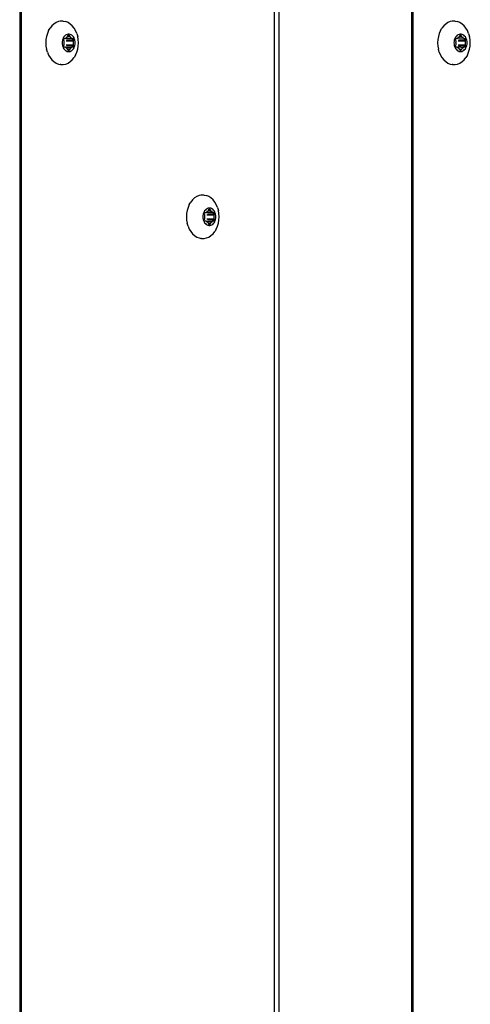
# Model space of a CAD drawing. Units: millimetres. Extents: x -4534 to 386225, y -3372 to 6405.
# Drawn here: x 108 to 214, y 3049 to 3280 of the extents above; entities that cross this region are included whole.
import ezdxf

# ---------------------------------------------------------------- set-up
doc = ezdxf.new("R2010")
doc.units = ezdxf.units.MM
doc.layers.add('Toestel 2D', color=7, linetype='Continuous', lineweight=20)
doc.layers.add('VP-EQ', color=7, linetype='Continuous', true_color=0x8a3492, plot=False)

# ---------------------------------------------------------------- blocks, each defined once
blk = doc.blocks.new('RB2866')
at = {"layer": 'VP-EQ', "color": 0}
for p, q in [((7507.644, -2674.238), (7507.644, -2816.44)), ((7507.677, -2674.238), (7507.677, -2816.44)), ((7513.619, -2816.44), (7513.619, -2674.238)), ((7513.725, -2674.238), (7513.725, -2816.44)), ((7516.835, -2674.238), (7516.835, -2816.44)), ((7516.868, -2674.238), (7516.868, -2816.44)), ((7508.553, -2742.833), (7508.498, -2742.856)), ((7508.593, -2742.822), (7508.553, -2742.833)), ((7508.61, -2742.822), (7508.593, -2742.822)), ((7508.667, -2742.822), (7508.61, -2742.822)), ((7508.667, -2742.822), (7508.723, -2742.833)), ((7508.778, -2742.856), (7508.723, -2742.833)), ((7517.744, -2742.833), (7517.689, -2742.856)), ((7517.784, -2742.822), (7517.744, -2742.833)), ((7517.801, -2742.822), (7517.784, -2742.822)), ((7517.858, -2742.822), (7517.801, -2742.822)), ((7517.858, -2742.822), (7517.914, -2742.833)), ((7517.969, -2742.856), (7517.914, -2742.833)), ((7508.322, -2743.043), (7508.293, -2743.109)), ((7508.322, -2743.043), (7508.357, -2742.984)), ((7508.399, -2742.932), (7508.357, -2742.984)), ((7508.447, -2742.889), (7508.399, -2742.932)), ((7508.498, -2742.856), (7508.447, -2742.889)), ((7508.83, -2742.889), (7508.778, -2742.856)), ((7508.877, -2742.932), (7508.83, -2742.889)), ((7508.919, -2742.984), (7508.877, -2742.932)), ((7508.955, -2743.043), (7508.919, -2742.984)), ((7508.983, -2743.109), (7508.955, -2743.043)), ((7517.513, -2743.043), (7517.484, -2743.109)), ((7517.513, -2743.043), (7517.548, -2742.984)), ((7517.59, -2742.932), (7517.548, -2742.984)), ((7517.638, -2742.889), (7517.59, -2742.932)), ((7517.689, -2742.856), (7517.638, -2742.889)), ((7518.021, -2742.889), (7517.969, -2742.856)), ((7518.068, -2742.932), (7518.021, -2742.889)), ((7518.11, -2742.984), (7518.068, -2742.932)), ((7518.146, -2743.043), (7518.11, -2742.984)), ((7518.174, -2743.109), (7518.146, -2743.043)), ((7508.26, -2743.255), (7508.255, -2743.331)), ((7508.272, -2743.18), (7508.26, -2743.255)), ((7508.293, -2743.109), (7508.272, -2743.18)), ((7508.641, -2743.3), (7508.639, -2743.331)), ((7508.646, -2743.271), (7508.641, -2743.3)), ((7508.655, -2743.242), (7508.646, -2743.271)), ((7508.666, -2743.216), (7508.655, -2743.242)), ((7508.68, -2743.192), (7508.666, -2743.216)), ((7508.671, -2743.249), (7508.672, -2743.244)), ((7508.672, -2743.254), (7508.671, -2743.249)), ((7508.672, -2743.244), (7508.673, -2743.239)), ((7508.673, -2743.259), (7508.672, -2743.254)), ((7508.673, -2743.239), (7508.676, -2743.235)), ((7508.684, -2743.285), (7508.673, -2743.259)), ((7508.676, -2743.235), (7508.679, -2743.231)), ((7508.679, -2743.231), (7508.682, -2743.229)), ((7508.697, -2743.171), (7508.68, -2743.192)), ((7508.682, -2743.229), (7508.686, -2743.229)), ((7508.686, -2743.291), (7508.684, -2743.285)), ((7508.685, -2743.331), (7508.687, -2743.306)), ((7508.686, -2743.229), (7508.709, -2743.229)), ((7508.687, -2743.298), (7508.686, -2743.291)), ((7508.687, -2743.306), (7508.687, -2743.298)), ((7508.716, -2743.154), (7508.697, -2743.171)), ((7508.709, -2743.229), (7508.714, -2743.228)), ((7508.714, -2743.228), (7508.719, -2743.225)), ((7508.737, -2743.141), (7508.716, -2743.154)), ((7508.719, -2743.225), (7508.723, -2743.221)), ((7508.719, -2743.225), (7508.732, -2743.229)), ((7508.723, -2743.221), (7508.739, -2743.207)), ((7508.732, -2743.229), (7508.862, -2743.221)), ((7508.734, -2743.285), (7508.901, -2743.285)), ((7508.758, -2743.132), (7508.737, -2743.141)), ((7508.739, -2743.207), (7508.756, -2743.196)), ((7508.745, -2743.259), (7508.912, -2743.259)), ((7508.756, -2743.196), (7508.761, -2743.193)), ((7508.781, -2743.127), (7508.758, -2743.132)), ((7508.761, -2743.193), (7508.765, -2743.189)), ((7508.765, -2743.189), (7508.768, -2743.183)), ((7508.768, -2743.183), (7508.779, -2743.157)), ((7508.768, -2743.183), (7508.817, -2743.183)), ((7508.779, -2743.157), (7508.782, -2743.153)), ((7508.779, -2743.157), (7508.806, -2743.157)), ((7508.804, -2743.127), (7508.781, -2743.127)), ((7508.782, -2743.153), (7508.785, -2743.15)), ((7508.785, -2743.15), (7508.789, -2743.148)), ((7508.789, -2743.148), (7508.793, -2743.147)), ((7508.793, -2743.147), (7508.796, -2743.148)), ((7508.796, -2743.148), (7508.8, -2743.15)), ((7508.8, -2743.15), (7508.803, -2743.153)), ((7508.803, -2743.153), (7508.806, -2743.157)), ((7508.827, -2743.132), (7508.804, -2743.127)), ((7508.806, -2743.157), (7508.817, -2743.183)), ((7508.817, -2743.183), (7508.82, -2743.189)), ((7508.82, -2743.189), (7508.824, -2743.193)), ((7508.824, -2743.193), (7508.829, -2743.196)), ((7508.848, -2743.141), (7508.827, -2743.132)), ((7508.829, -2743.196), (7508.846, -2743.207)), ((7508.846, -2743.207), (7508.862, -2743.221)), ((7508.869, -2743.154), (7508.848, -2743.141)), ((7508.862, -2743.221), (7508.866, -2743.225)), ((7508.866, -2743.225), (7508.871, -2743.228)), ((7508.888, -2743.171), (7508.869, -2743.154)), ((7508.871, -2743.228), (7508.876, -2743.229)), ((7508.876, -2743.229), (7508.899, -2743.229)), ((7508.905, -2743.192), (7508.888, -2743.171)), ((7508.899, -2743.291), (7508.898, -2743.298)), ((7508.898, -2743.298), (7508.898, -2743.306)), ((7508.898, -2743.306), (7508.9, -2743.331)), ((7508.899, -2743.229), (7508.903, -2743.229)), ((7508.901, -2743.285), (7508.899, -2743.291)), ((7508.912, -2743.259), (7508.901, -2743.285)), ((7508.903, -2743.229), (7508.906, -2743.231)), ((7508.919, -2743.216), (7508.905, -2743.192)), ((7508.906, -2743.231), (7508.909, -2743.235)), ((7508.909, -2743.235), (7508.912, -2743.239)), ((7508.912, -2743.239), (7508.913, -2743.244)), ((7508.913, -2743.254), (7508.912, -2743.259)), ((7508.913, -2743.244), (7508.914, -2743.249)), ((7508.914, -2743.249), (7508.913, -2743.254)), ((7508.931, -2743.242), (7508.919, -2743.216)), ((7508.939, -2743.271), (7508.931, -2743.242)), ((7508.944, -2743.3), (7508.939, -2743.271)), ((7508.946, -2743.331), (7508.944, -2743.3)), ((7508.983, -2743.109), (7509.004, -2743.18)), ((7509.017, -2743.255), (7509.004, -2743.18)), ((7509.021, -2743.331), (7509.017, -2743.255)), ((7517.451, -2743.255), (7517.446, -2743.331)), ((7517.463, -2743.18), (7517.451, -2743.255)), ((7517.484, -2743.109), (7517.463, -2743.18)), ((7517.832, -2743.3), (7517.83, -2743.331)), ((7517.837, -2743.271), (7517.832, -2743.3)), ((7517.845, -2743.242), (7517.837, -2743.271)), ((7517.857, -2743.216), (7517.845, -2743.242)), ((7517.871, -2743.192), (7517.857, -2743.216)), ((7517.862, -2743.249), (7517.863, -2743.244)), ((7517.863, -2743.254), (7517.862, -2743.249)), ((7517.863, -2743.244), (7517.864, -2743.239)), ((7517.864, -2743.259), (7517.863, -2743.254)), ((7517.864, -2743.239), (7517.867, -2743.235)), ((7517.875, -2743.285), (7517.864, -2743.259)), ((7517.867, -2743.235), (7517.87, -2743.231)), ((7517.87, -2743.231), (7517.873, -2743.229)), ((7517.888, -2743.171), (7517.871, -2743.192)), ((7517.873, -2743.229), (7517.877, -2743.229)), ((7517.877, -2743.291), (7517.875, -2743.285)), ((7517.876, -2743.331), (7517.878, -2743.306)), ((7517.877, -2743.229), (7517.9, -2743.229)), ((7517.878, -2743.298), (7517.877, -2743.291)), ((7517.878, -2743.306), (7517.878, -2743.298)), ((7517.907, -2743.154), (7517.888, -2743.171)), ((7517.9, -2743.229), (7517.905, -2743.228)), ((7517.905, -2743.228), (7517.91, -2743.225)), ((7517.928, -2743.141), (7517.907, -2743.154)), ((7517.91, -2743.225), (7517.914, -2743.221)), ((7517.91, -2743.225), (7517.923, -2743.229)), ((7517.914, -2743.221), (7517.93, -2743.207)), ((7518.053, -2743.221), (7517.923, -2743.229)), ((7517.925, -2743.285), (7518.092, -2743.285)), ((7517.949, -2743.132), (7517.928, -2743.141)), ((7517.93, -2743.207), (7517.947, -2743.196)), ((7517.936, -2743.259), (7518.103, -2743.259)), ((7517.947, -2743.196), (7517.952, -2743.193)), ((7517.972, -2743.127), (7517.949, -2743.132)), ((7517.952, -2743.193), (7517.956, -2743.189)), ((7517.956, -2743.189), (7517.959, -2743.183)), ((7517.959, -2743.183), (7517.97, -2743.157)), ((7517.959, -2743.183), (7518.008, -2743.183)), ((7517.97, -2743.157), (7517.973, -2743.153)), ((7517.97, -2743.157), (7517.997, -2743.157)), ((7517.995, -2743.127), (7517.972, -2743.127)), ((7517.973, -2743.153), (7517.976, -2743.15)), ((7517.976, -2743.15), (7517.98, -2743.148)), ((7517.98, -2743.148), (7517.983, -2743.147)), ((7517.983, -2743.147), (7517.987, -2743.148)), ((7517.987, -2743.148), (7517.991, -2743.15)), ((7517.991, -2743.15), (7517.994, -2743.153)), ((7517.994, -2743.153), (7517.997, -2743.157)), ((7518.018, -2743.132), (7517.995, -2743.127)), ((7517.997, -2743.157), (7518.008, -2743.183)), ((7518.008, -2743.183), (7518.011, -2743.189)), ((7518.011, -2743.189), (7518.015, -2743.193)), ((7518.015, -2743.193), (7518.02, -2743.196)), ((7518.039, -2743.141), (7518.018, -2743.132)), ((7518.02, -2743.196), (7518.037, -2743.207)), ((7518.037, -2743.207), (7518.053, -2743.221)), ((7518.06, -2743.154), (7518.039, -2743.141)), ((7518.053, -2743.221), (7518.057, -2743.225)), ((7518.057, -2743.225), (7518.062, -2743.228)), ((7518.079, -2743.171), (7518.06, -2743.154)), ((7518.062, -2743.228), (7518.067, -2743.229)), ((7518.067, -2743.229), (7518.09, -2743.229)), ((7518.096, -2743.192), (7518.079, -2743.171)), ((7518.09, -2743.291), (7518.089, -2743.298)), ((7518.089, -2743.298), (7518.089, -2743.306)), ((7518.089, -2743.306), (7518.091, -2743.331)), ((7518.09, -2743.229), (7518.094, -2743.229)), ((7518.092, -2743.285), (7518.09, -2743.291)), ((7518.103, -2743.259), (7518.092, -2743.285)), ((7518.094, -2743.229), (7518.097, -2743.231)), ((7518.11, -2743.216), (7518.096, -2743.192)), ((7518.097, -2743.231), (7518.1, -2743.235)), ((7518.1, -2743.235), (7518.103, -2743.239)), ((7518.103, -2743.239), (7518.104, -2743.244)), ((7518.104, -2743.254), (7518.103, -2743.259)), ((7518.104, -2743.244), (7518.105, -2743.249)), ((7518.105, -2743.249), (7518.104, -2743.254)), ((7518.122, -2743.242), (7518.11, -2743.216)), ((7518.13, -2743.271), (7518.122, -2743.242)), ((7518.135, -2743.3), (7518.13, -2743.271)), ((7518.137, -2743.331), (7518.135, -2743.3)), ((7518.174, -2743.109), (7518.195, -2743.18)), ((7518.208, -2743.255), (7518.195, -2743.18)), ((7518.212, -2743.331), (7518.208, -2743.255)), ((7508.255, -2743.331), (7508.26, -2743.407)), ((7508.26, -2743.407), (7508.272, -2743.481)), ((7508.293, -2743.552), (7508.272, -2743.481)), ((7508.639, -2743.331), (7508.641, -2743.361)), ((7508.641, -2743.361), (7508.646, -2743.391)), ((7508.646, -2743.391), (7508.655, -2743.419)), ((7508.655, -2743.419), (7508.666, -2743.446)), ((7508.666, -2743.446), (7508.68, -2743.469)), ((7508.671, -2743.412), (7508.672, -2743.407)), ((7508.672, -2743.418), (7508.671, -2743.412)), ((7508.672, -2743.407), (7508.673, -2743.402)), ((7508.673, -2743.422), (7508.672, -2743.418)), ((7508.673, -2743.402), (7508.684, -2743.376)), ((7508.676, -2743.427), (7508.673, -2743.422)), ((7508.679, -2743.43), (7508.676, -2743.427)), ((7508.682, -2743.432), (7508.679, -2743.43)), ((7508.68, -2743.469), (7508.697, -2743.49)), ((7508.686, -2743.433), (7508.682, -2743.432)), ((7508.684, -2743.376), (7508.686, -2743.37)), ((7508.687, -2743.356), (7508.685, -2743.331)), ((7508.686, -2743.37), (7508.687, -2743.363)), ((7508.709, -2743.433), (7508.686, -2743.433)), ((7508.687, -2743.363), (7508.687, -2743.356)), ((7508.697, -2743.49), (7508.716, -2743.507)), ((7508.714, -2743.434), (7508.709, -2743.433)), ((7508.719, -2743.436), (7508.714, -2743.434)), ((7508.716, -2743.507), (7508.737, -2743.521)), ((7508.723, -2743.44), (7508.719, -2743.436)), ((7508.739, -2743.454), (7508.723, -2743.44)), ((7508.723, -2743.44), (7508.862, -2743.44)), ((7508.732, -2743.433), (7508.862, -2743.44)), ((7508.734, -2743.376), (7508.901, -2743.376)), ((7508.737, -2743.521), (7508.758, -2743.53)), ((7508.756, -2743.465), (7508.739, -2743.454)), ((7508.745, -2743.402), (7508.912, -2743.402)), ((7508.761, -2743.468), (7508.756, -2743.465)), ((7508.758, -2743.53), (7508.781, -2743.534)), ((7508.765, -2743.473), (7508.761, -2743.468)), ((7508.768, -2743.478), (7508.765, -2743.473)), ((7508.779, -2743.504), (7508.768, -2743.478)), ((7508.768, -2743.478), (7508.817, -2743.478)), ((7508.782, -2743.508), (7508.779, -2743.504)), ((7508.779, -2743.504), (7508.806, -2743.504)), ((7508.781, -2743.534), (7508.804, -2743.534)), ((7508.785, -2743.512), (7508.782, -2743.508)), ((7508.789, -2743.514), (7508.785, -2743.512)), ((7508.793, -2743.514), (7508.789, -2743.514)), ((7508.796, -2743.514), (7508.793, -2743.514)), ((7508.8, -2743.512), (7508.796, -2743.514)), ((7508.803, -2743.508), (7508.8, -2743.512)), ((7508.806, -2743.504), (7508.803, -2743.508)), ((7508.804, -2743.534), (7508.827, -2743.53)), ((7508.817, -2743.478), (7508.806, -2743.504)), ((7508.82, -2743.473), (7508.817, -2743.478)), ((7508.824, -2743.468), (7508.82, -2743.473)), ((7508.829, -2743.465), (7508.824, -2743.468)), ((7508.827, -2743.53), (7508.848, -2743.521)), ((7508.846, -2743.454), (7508.829, -2743.465)), ((7508.862, -2743.44), (7508.846, -2743.454)), ((7508.848, -2743.521), (7508.869, -2743.507)), ((7508.866, -2743.436), (7508.862, -2743.44)), ((7508.871, -2743.434), (7508.866, -2743.436)), ((7508.869, -2743.507), (7508.888, -2743.49)), ((7508.876, -2743.433), (7508.871, -2743.434)), ((7508.899, -2743.433), (7508.876, -2743.433)), ((7508.888, -2743.49), (7508.905, -2743.469)), ((7508.9, -2743.331), (7508.898, -2743.356)), ((7508.898, -2743.356), (7508.898, -2743.363)), ((7508.898, -2743.363), (7508.899, -2743.37)), ((7508.899, -2743.37), (7508.901, -2743.376)), ((7508.903, -2743.432), (7508.899, -2743.433)), ((7508.901, -2743.376), (7508.912, -2743.402)), ((7508.906, -2743.43), (7508.903, -2743.432)), ((7508.905, -2743.469), (7508.919, -2743.446)), ((7508.909, -2743.427), (7508.906, -2743.43)), ((7508.912, -2743.422), (7508.909, -2743.427)), ((7508.912, -2743.402), (7508.913, -2743.407)), ((7508.913, -2743.418), (7508.912, -2743.422)), ((7508.913, -2743.407), (7508.914, -2743.412)), ((7508.914, -2743.412), (7508.913, -2743.418)), ((7508.919, -2743.446), (7508.931, -2743.419)), ((7508.931, -2743.419), (7508.939, -2743.391)), ((7508.939, -2743.391), (7508.944, -2743.361)), ((7508.944, -2743.361), (7508.946, -2743.331)), ((7508.983, -2743.552), (7509.004, -2743.481)), ((7509.004, -2743.481), (7509.017, -2743.407)), ((7509.017, -2743.407), (7509.021, -2743.331)), ((7517.446, -2743.331), (7517.451, -2743.407)), ((7517.451, -2743.407), (7517.463, -2743.481)), ((7517.484, -2743.552), (7517.463, -2743.481)), ((7517.83, -2743.331), (7517.832, -2743.361)), ((7517.832, -2743.361), (7517.837, -2743.391)), ((7517.837, -2743.391), (7517.845, -2743.419)), ((7517.845, -2743.419), (7517.857, -2743.446)), ((7517.857, -2743.446), (7517.871, -2743.469)), ((7517.862, -2743.412), (7517.863, -2743.407)), ((7517.863, -2743.418), (7517.862, -2743.412)), ((7517.863, -2743.407), (7517.864, -2743.402)), ((7517.864, -2743.422), (7517.863, -2743.418)), ((7517.864, -2743.402), (7517.875, -2743.376)), ((7517.867, -2743.427), (7517.864, -2743.422)), ((7517.87, -2743.43), (7517.867, -2743.427)), ((7517.873, -2743.432), (7517.87, -2743.43)), ((7517.871, -2743.469), (7517.888, -2743.49)), ((7517.877, -2743.433), (7517.873, -2743.432)), ((7517.875, -2743.376), (7517.877, -2743.37)), ((7517.878, -2743.356), (7517.876, -2743.331)), ((7517.877, -2743.37), (7517.878, -2743.363)), ((7517.9, -2743.433), (7517.877, -2743.433)), ((7517.878, -2743.363), (7517.878, -2743.356)), ((7517.888, -2743.49), (7517.907, -2743.507)), ((7517.905, -2743.434), (7517.9, -2743.433)), ((7517.91, -2743.436), (7517.905, -2743.434)), ((7517.907, -2743.507), (7517.928, -2743.521)), ((7517.91, -2743.436), (7517.923, -2743.433)), ((7517.914, -2743.44), (7517.91, -2743.436)), ((7517.93, -2743.454), (7517.914, -2743.44)), ((7517.923, -2743.433), (7517.93, -2743.43)), ((7517.925, -2743.376), (7518.092, -2743.376)), ((7517.928, -2743.521), (7517.949, -2743.53)), ((7517.93, -2743.43), (7517.934, -2743.427)), ((7517.947, -2743.465), (7517.93, -2743.454)), ((7517.934, -2743.427), (7518.053, -2743.44)), ((7517.936, -2743.402), (7518.103, -2743.402)), ((7517.952, -2743.468), (7517.947, -2743.465)), ((7517.949, -2743.53), (7517.972, -2743.534)), ((7517.956, -2743.473), (7517.952, -2743.468)), ((7517.959, -2743.478), (7517.956, -2743.473)), ((7517.97, -2743.504), (7517.959, -2743.478)), ((7517.959, -2743.478), (7518.008, -2743.478)), ((7517.973, -2743.508), (7517.97, -2743.504)), ((7517.97, -2743.504), (7517.997, -2743.504)), ((7517.972, -2743.534), (7517.995, -2743.534)), ((7517.976, -2743.512), (7517.973, -2743.508)), ((7517.98, -2743.514), (7517.976, -2743.512)), ((7517.983, -2743.514), (7517.98, -2743.514)), ((7517.987, -2743.514), (7517.983, -2743.514)), ((7517.991, -2743.512), (7517.987, -2743.514)), ((7517.994, -2743.508), (7517.991, -2743.512)), ((7517.997, -2743.504), (7517.994, -2743.508)), ((7517.995, -2743.534), (7518.018, -2743.53)), ((7518.008, -2743.478), (7517.997, -2743.504)), ((7518.011, -2743.473), (7518.008, -2743.478)), ((7518.015, -2743.468), (7518.011, -2743.473)), ((7518.02, -2743.465), (7518.015, -2743.468)), ((7518.018, -2743.53), (7518.039, -2743.521)), ((7518.037, -2743.454), (7518.02, -2743.465)), ((7518.053, -2743.44), (7518.037, -2743.454)), ((7518.039, -2743.521), (7518.06, -2743.507)), ((7518.057, -2743.436), (7518.053, -2743.44)), ((7518.062, -2743.434), (7518.057, -2743.436)), ((7518.06, -2743.507), (7518.079, -2743.49)), ((7518.067, -2743.433), (7518.062, -2743.434)), ((7518.09, -2743.433), (7518.067, -2743.433)), ((7518.079, -2743.49), (7518.096, -2743.469)), ((7518.091, -2743.331), (7518.089, -2743.356)), ((7518.089, -2743.356), (7518.089, -2743.363)), ((7518.089, -2743.363), (7518.09, -2743.37)), ((7518.09, -2743.37), (7518.092, -2743.376)), ((7518.094, -2743.432), (7518.09, -2743.433)), ((7518.092, -2743.376), (7518.103, -2743.402)), ((7518.097, -2743.43), (7518.094, -2743.432)), ((7518.096, -2743.469), (7518.11, -2743.446)), ((7518.1, -2743.427), (7518.097, -2743.43)), ((7518.103, -2743.422), (7518.1, -2743.427)), ((7518.103, -2743.402), (7518.104, -2743.407)), ((7518.104, -2743.418), (7518.103, -2743.422)), ((7518.104, -2743.407), (7518.105, -2743.412)), ((7518.105, -2743.412), (7518.104, -2743.418)), ((7518.11, -2743.446), (7518.122, -2743.419)), ((7518.122, -2743.419), (7518.13, -2743.391)), ((7518.13, -2743.391), (7518.135, -2743.361)), ((7518.135, -2743.361), (7518.137, -2743.331)), ((7518.174, -2743.552), (7518.195, -2743.481)), ((7518.195, -2743.481), (7518.208, -2743.407)), ((7518.208, -2743.407), (7518.212, -2743.331)), ((7508.293, -2743.552), (7508.322, -2743.618)), ((7508.322, -2743.618), (7508.357, -2743.678)), ((7508.357, -2743.678), (7508.399, -2743.729)), ((7508.399, -2743.729), (7508.447, -2743.772)), ((7508.447, -2743.772), (7508.498, -2743.805)), ((7508.778, -2743.805), (7508.83, -2743.772)), ((7508.83, -2743.772), (7508.877, -2743.729)), ((7508.877, -2743.729), (7508.919, -2743.678)), ((7508.955, -2743.618), (7508.919, -2743.678)), ((7508.955, -2743.618), (7508.983, -2743.552)), ((7517.484, -2743.552), (7517.513, -2743.618)), ((7517.513, -2743.618), (7517.548, -2743.678)), ((7517.548, -2743.678), (7517.59, -2743.729)), ((7517.59, -2743.729), (7517.638, -2743.772)), ((7517.638, -2743.772), (7517.689, -2743.805)), ((7517.969, -2743.805), (7518.021, -2743.772)), ((7518.021, -2743.772), (7518.068, -2743.729)), ((7518.068, -2743.729), (7518.11, -2743.678)), ((7518.146, -2743.618), (7518.11, -2743.678)), ((7518.146, -2743.618), (7518.174, -2743.552)), ((7508.498, -2743.805), (7508.553, -2743.828)), ((7508.553, -2743.828), (7508.593, -2743.839)), ((7508.598, -2743.837), (7508.593, -2743.839)), ((7508.61, -2743.839), (7508.598, -2743.837)), ((7508.61, -2743.839), (7508.667, -2743.839)), ((7508.667, -2743.839), (7508.723, -2743.828)), ((7508.723, -2743.828), (7508.778, -2743.805)), ((7517.689, -2743.805), (7517.744, -2743.828)), ((7517.744, -2743.828), (7517.784, -2743.839)), ((7517.789, -2743.837), (7517.784, -2743.839)), ((7517.801, -2743.839), (7517.789, -2743.837)), ((7517.801, -2743.839), (7517.858, -2743.839)), ((7517.858, -2743.839), (7517.914, -2743.828)), ((7517.914, -2743.828), (7517.969, -2743.805)), ((7511.747, -2746.969), (7511.7, -2747.012)), ((7511.799, -2746.936), (7511.747, -2746.969)), ((7511.854, -2746.914), (7511.799, -2746.936)), ((7511.894, -2746.903), (7511.854, -2746.914)), ((7511.91, -2746.902), (7511.894, -2746.903)), ((7511.967, -2746.902), (7511.91, -2746.902)), ((7511.967, -2746.902), (7512.024, -2746.914)), ((7512.079, -2746.936), (7512.024, -2746.914)), ((7512.13, -2746.969), (7512.079, -2746.936)), ((7512.178, -2747.012), (7512.13, -2746.969)), ((7511.594, -2747.19), (7511.573, -2747.261)), ((7511.622, -2747.124), (7511.594, -2747.19)), ((7511.622, -2747.124), (7511.658, -2747.064)), ((7511.7, -2747.012), (7511.658, -2747.064)), ((7512.017, -2747.234), (7511.998, -2747.252)), ((7512.037, -2747.221), (7512.017, -2747.234)), ((7512.059, -2747.212), (7512.037, -2747.221)), ((7512.082, -2747.208), (7512.059, -2747.212)), ((7512.069, -2747.263), (7512.08, -2747.238)), ((7512.08, -2747.238), (7512.082, -2747.233)), ((7512.08, -2747.238), (7512.106, -2747.238)), ((7512.105, -2747.208), (7512.082, -2747.208)), ((7512.082, -2747.233), (7512.085, -2747.23)), ((7512.085, -2747.23), (7512.089, -2747.228)), ((7512.089, -2747.228), (7512.093, -2747.227)), ((7512.093, -2747.227), (7512.097, -2747.228)), ((7512.097, -2747.228), (7512.101, -2747.23)), ((7512.101, -2747.23), (7512.104, -2747.233)), ((7512.104, -2747.233), (7512.106, -2747.238)), ((7512.127, -2747.212), (7512.105, -2747.208)), ((7512.106, -2747.238), (7512.117, -2747.263)), ((7512.149, -2747.221), (7512.127, -2747.212)), ((7512.17, -2747.234), (7512.149, -2747.221)), ((7512.189, -2747.252), (7512.17, -2747.234)), ((7512.22, -2747.064), (7512.178, -2747.012)), ((7512.255, -2747.124), (7512.22, -2747.064)), ((7512.284, -2747.19), (7512.255, -2747.124)), ((7512.284, -2747.19), (7512.305, -2747.261)), ((7511.56, -2747.335), (7511.556, -2747.411)), ((7511.556, -2747.411), (7511.56, -2747.487)), ((7511.573, -2747.261), (7511.56, -2747.335)), ((7511.942, -2747.381), (7511.94, -2747.411)), ((7511.94, -2747.411), (7511.942, -2747.441)), ((7511.947, -2747.351), (7511.942, -2747.381)), ((7511.942, -2747.441), (7511.947, -2747.471)), ((7511.955, -2747.323), (7511.947, -2747.351)), ((7511.947, -2747.471), (7511.955, -2747.5)), ((7511.967, -2747.296), (7511.955, -2747.323)), ((7511.981, -2747.272), (7511.967, -2747.296)), ((7511.972, -2747.324), (7511.974, -2747.319)), ((7511.972, -2747.329), (7511.972, -2747.324)), ((7511.972, -2747.335), (7511.972, -2747.329)), ((7511.974, -2747.34), (7511.972, -2747.335)), ((7511.974, -2747.319), (7511.976, -2747.315)), ((7511.985, -2747.365), (7511.974, -2747.34)), ((7511.974, -2747.482), (7511.985, -2747.457)), ((7511.976, -2747.315), (7511.979, -2747.312)), ((7511.979, -2747.312), (7511.983, -2747.31)), ((7511.998, -2747.252), (7511.981, -2747.272)), ((7511.983, -2747.31), (7511.987, -2747.309)), ((7511.987, -2747.372), (7511.985, -2747.365)), ((7511.985, -2747.457), (7511.987, -2747.45)), ((7511.986, -2747.411), (7511.988, -2747.386)), ((7511.988, -2747.436), (7511.986, -2747.411)), ((7511.987, -2747.309), (7512.009, -2747.309)), ((7511.988, -2747.379), (7511.987, -2747.372)), ((7511.987, -2747.45), (7511.988, -2747.443)), ((7511.988, -2747.386), (7511.988, -2747.379)), ((7511.988, -2747.443), (7511.988, -2747.436)), ((7512.009, -2747.309), (7512.015, -2747.308)), ((7512.015, -2747.308), (7512.02, -2747.306)), ((7512.02, -2747.306), (7512.024, -2747.302)), ((7512.024, -2747.302), (7512.04, -2747.287)), ((7512.024, -2747.302), (7512.162, -2747.302)), ((7512.032, -2747.309), (7512.162, -2747.302)), ((7512.035, -2747.365), (7512.201, -2747.365)), ((7512.035, -2747.457), (7512.201, -2747.457)), ((7512.04, -2747.287), (7512.057, -2747.277)), ((7512.046, -2747.34), (7512.213, -2747.34)), ((7512.057, -2747.277), (7512.061, -2747.274)), ((7512.061, -2747.274), (7512.066, -2747.269)), ((7512.066, -2747.269), (7512.069, -2747.263)), ((7512.069, -2747.263), (7512.117, -2747.263)), ((7512.117, -2747.263), (7512.121, -2747.269)), ((7512.121, -2747.269), (7512.125, -2747.274)), ((7512.125, -2747.274), (7512.13, -2747.277)), ((7512.13, -2747.277), (7512.147, -2747.287)), ((7512.147, -2747.287), (7512.162, -2747.302)), ((7512.162, -2747.302), (7512.167, -2747.306)), ((7512.167, -2747.306), (7512.172, -2747.308)), ((7512.172, -2747.308), (7512.177, -2747.309)), ((7512.177, -2747.309), (7512.199, -2747.309)), ((7512.205, -2747.272), (7512.189, -2747.252)), ((7512.199, -2747.372), (7512.198, -2747.379)), ((7512.198, -2747.379), (7512.199, -2747.386)), ((7512.199, -2747.436), (7512.198, -2747.443)), ((7512.198, -2747.443), (7512.199, -2747.45)), ((7512.199, -2747.309), (7512.203, -2747.31)), ((7512.201, -2747.365), (7512.199, -2747.372)), ((7512.199, -2747.386), (7512.2, -2747.411)), ((7512.2, -2747.411), (7512.199, -2747.436)), ((7512.199, -2747.45), (7512.201, -2747.457)), ((7512.213, -2747.34), (7512.201, -2747.365)), ((7512.201, -2747.457), (7512.213, -2747.482)), ((7512.203, -2747.31), (7512.207, -2747.312)), ((7512.22, -2747.296), (7512.205, -2747.272)), ((7512.207, -2747.312), (7512.21, -2747.315)), ((7512.21, -2747.315), (7512.213, -2747.319)), ((7512.213, -2747.319), (7512.214, -2747.324)), ((7512.214, -2747.335), (7512.213, -2747.34)), ((7512.214, -2747.324), (7512.215, -2747.329)), ((7512.215, -2747.329), (7512.214, -2747.335)), ((7512.231, -2747.323), (7512.22, -2747.296)), ((7512.239, -2747.351), (7512.231, -2747.323)), ((7512.231, -2747.5), (7512.239, -2747.471)), ((7512.245, -2747.381), (7512.239, -2747.351)), ((7512.239, -2747.471), (7512.245, -2747.441)), ((7512.246, -2747.411), (7512.245, -2747.381)), ((7512.245, -2747.441), (7512.246, -2747.411)), ((7512.317, -2747.335), (7512.305, -2747.261)), ((7512.322, -2747.411), (7512.317, -2747.335)), ((7512.317, -2747.487), (7512.322, -2747.411)), ((7511.56, -2747.487), (7511.573, -2747.561)), ((7511.594, -2747.632), (7511.573, -2747.561)), ((7511.594, -2747.632), (7511.622, -2747.698)), ((7511.622, -2747.698), (7511.658, -2747.758)), ((7511.955, -2747.5), (7511.967, -2747.526)), ((7511.967, -2747.526), (7511.981, -2747.55)), ((7511.972, -2747.487), (7511.974, -2747.482)), ((7511.972, -2747.493), (7511.972, -2747.487)), ((7511.972, -2747.498), (7511.972, -2747.493)), ((7511.974, -2747.503), (7511.972, -2747.498)), ((7511.976, -2747.507), (7511.974, -2747.503)), ((7511.979, -2747.51), (7511.976, -2747.507)), ((7511.983, -2747.512), (7511.979, -2747.51)), ((7511.981, -2747.55), (7511.998, -2747.571)), ((7511.987, -2747.513), (7511.983, -2747.512)), ((7512.009, -2747.513), (7511.987, -2747.513)), ((7511.998, -2747.571), (7512.017, -2747.588)), ((7512.015, -2747.514), (7512.009, -2747.513)), ((7512.02, -2747.516), (7512.015, -2747.514)), ((7512.017, -2747.588), (7512.037, -2747.601)), ((7512.024, -2747.52), (7512.02, -2747.516)), ((7512.04, -2747.535), (7512.024, -2747.52)), ((7512.024, -2747.52), (7512.162, -2747.52)), ((7512.032, -2747.513), (7512.162, -2747.52)), ((7512.037, -2747.601), (7512.059, -2747.61)), ((7512.057, -2747.545), (7512.04, -2747.535)), ((7512.046, -2747.482), (7512.213, -2747.482)), ((7512.061, -2747.549), (7512.057, -2747.545)), ((7512.059, -2747.61), (7512.082, -2747.615)), ((7512.066, -2747.553), (7512.061, -2747.549)), ((7512.069, -2747.559), (7512.066, -2747.553)), ((7512.08, -2747.584), (7512.069, -2747.559)), ((7512.069, -2747.559), (7512.117, -2747.559)), ((7512.082, -2747.589), (7512.08, -2747.584)), ((7512.08, -2747.584), (7512.106, -2747.584)), ((7512.085, -2747.592), (7512.082, -2747.589)), ((7512.082, -2747.615), (7512.105, -2747.615)), ((7512.089, -2747.594), (7512.085, -2747.592)), ((7512.093, -2747.595), (7512.089, -2747.594)), ((7512.097, -2747.594), (7512.093, -2747.595)), ((7512.101, -2747.592), (7512.097, -2747.594)), ((7512.104, -2747.589), (7512.101, -2747.592)), ((7512.106, -2747.584), (7512.104, -2747.589)), ((7512.105, -2747.615), (7512.127, -2747.61)), ((7512.117, -2747.559), (7512.106, -2747.584)), ((7512.121, -2747.553), (7512.117, -2747.559)), ((7512.125, -2747.549), (7512.121, -2747.553)), ((7512.13, -2747.545), (7512.125, -2747.549)), ((7512.127, -2747.61), (7512.149, -2747.601)), ((7512.147, -2747.535), (7512.13, -2747.545)), ((7512.162, -2747.52), (7512.147, -2747.535)), ((7512.149, -2747.601), (7512.17, -2747.588)), ((7512.167, -2747.516), (7512.162, -2747.52)), ((7512.172, -2747.514), (7512.167, -2747.516)), ((7512.17, -2747.588), (7512.189, -2747.571)), ((7512.177, -2747.513), (7512.172, -2747.514)), ((7512.199, -2747.513), (7512.177, -2747.513)), ((7512.189, -2747.571), (7512.205, -2747.55)), ((7512.203, -2747.512), (7512.199, -2747.513)), ((7512.207, -2747.51), (7512.203, -2747.512)), ((7512.205, -2747.55), (7512.22, -2747.526)), ((7512.21, -2747.507), (7512.207, -2747.51)), ((7512.213, -2747.503), (7512.21, -2747.507)), ((7512.213, -2747.482), (7512.214, -2747.487)), ((7512.214, -2747.498), (7512.213, -2747.503)), ((7512.214, -2747.487), (7512.215, -2747.493)), ((7512.215, -2747.493), (7512.214, -2747.498)), ((7512.22, -2747.526), (7512.231, -2747.5)), ((7512.255, -2747.698), (7512.22, -2747.758)), ((7512.255, -2747.698), (7512.284, -2747.632)), ((7512.284, -2747.632), (7512.305, -2747.561)), ((7512.305, -2747.561), (7512.317, -2747.487)), ((7511.658, -2747.758), (7511.7, -2747.81)), ((7511.7, -2747.81), (7511.747, -2747.853)), ((7511.747, -2747.853), (7511.799, -2747.886)), ((7511.799, -2747.886), (7511.854, -2747.908)), ((7511.854, -2747.908), (7511.894, -2747.919)), ((7511.899, -2747.917), (7511.894, -2747.919)), ((7511.91, -2747.92), (7511.899, -2747.917)), ((7511.91, -2747.92), (7511.967, -2747.92)), ((7511.967, -2747.92), (7512.024, -2747.908)), ((7512.024, -2747.908), (7512.079, -2747.886)), ((7512.079, -2747.886), (7512.13, -2747.853)), ((7512.13, -2747.853), (7512.178, -2747.81)), ((7512.178, -2747.81), (7512.22, -2747.758))]:
    blk.add_line(p, q, dxfattribs=at)
blk = doc.blocks.new('VPL-14-RB2866')
at = {"layer": 'Toestel 2D', "xscale": 10, "yscale": 10, "zscale": 10}
blk.add_blockref('RB2866', (-74968.61, 30707.89), dxfattribs=at)

msp = doc.modelspace()

# ---------------------------------------------------------------- block references
at = {"layer": 'VP-EQ'}
msp.add_blockref('VPL-14-RB2866', (0, 0), dxfattribs=at)

doc.saveas('drawing.dxf')
